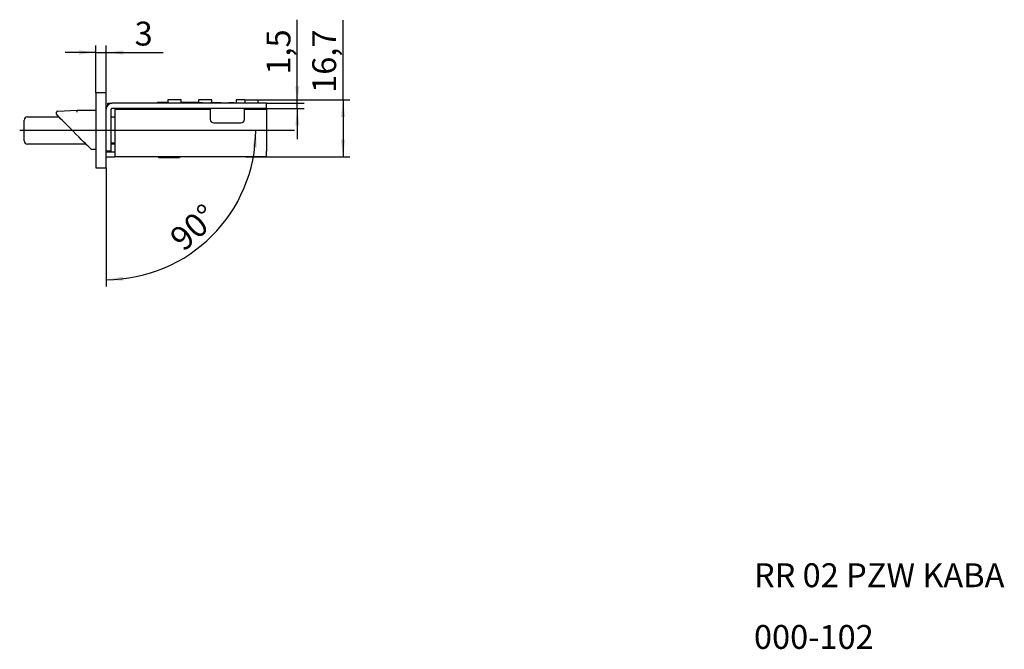
# Model space of a CAD drawing. Units: millimetres. Extents: x 26 to 191, y 21 to 275.
# Drawn here: x 45 to 190, y 21 to 113 of the extents above; entities that cross this region are included whole.
import ezdxf

# ---------------------------------------------------------------- set-up
doc = ezdxf.new("R2010")
doc.units = ezdxf.units.MM
doc.layers.add('LAYER2', color=7, linetype='Continuous')
doc.styles.add('SLDTEXTSTYLE0', font='TXT', dxfattribs={"width": 0.7})
doc.styles.add('SLDTEXTSTYLE1', font='TXT', dxfattribs={"width": 0.75})
doc.dimstyles.new('SLDDIMSTYLE0', dxfattribs={"dimtxt": 3.5, "dimasz": 2.5, "dimexe": 0, "dimexo": 0.0625, "dimgap": 0.875, "dimtad": 1, "dimlfac": 2, "dimrnd": 1e-09, "dimzin": 12, "dimdsep": 46, "dimtxsty": 'SLDTEXTSTYLE1', "dimsah": 1, "dimcen": 0.09, "dimadec": 0, "dimazin": 3, "dimtfac": 1, "dimtofl": 0, "dimtmove": 0, "dimatfit": 3, "dimfxl": 0, "dimfrac": 2, "dimtolj": 1, "dimtzin": 12, "dimarcsym": 0})
doc.dimstyles.new('SLDDIMSTYLE1', dxfattribs={"dimtxt": 3.5, "dimasz": 2.5, "dimexe": 0, "dimexo": 0.0625, "dimgap": 0.875, "dimtad": 1, "dimlfac": 2, "dimrnd": 1e-09, "dimzin": 12, "dimdsep": 46, "dimtxsty": 'SLDTEXTSTYLE1', "dimsah": 1, "dimcen": 0.09, "dimadec": 0, "dimazin": 3, "dimtfac": 1, "dimtmove": 0, "dimatfit": 0, "dimfxl": 0, "dimfrac": 2, "dimtolj": 1, "dimtzin": 12, "dimarcsym": 0})
doc.dimstyles.new('SLDDIMSTYLE8', dxfattribs={"dimtxt": 3.5, "dimasz": 2.5, "dimexe": 0, "dimexo": 0.0625, "dimgap": 0.875, "dimtad": 1, "dimdec": 4, "dimlfac": 2, "dimzin": 12, "dimdsep": 46, "dimtxsty": 'SLDTEXTSTYLE1', "dimsah": 1, "dimcen": 0.09, "dimazin": 3, "dimtfac": 1, "dimtofl": 0, "dimtmove": 0, "dimatfit": 3, "dimfxl": 0, "dimfrac": 2, "dimtolj": 1, "dimtzin": 12, "dimarcsym": 0})

# ---------------------------------------------------------------- blocks, each defined once
blk = doc.blocks.new('SW_NOTE_0')
at = {"layer": 'LAYER2', "color": 0, "char_height": 3.5, "attachment_point": 1, "style": 'SLDTEXTSTYLE0'}
for s, insert in [('RR 02 PZW KABA', (0, 4.51)), ('000-102', (0, -4.53))]:
    blk.add_mtext(s, dxfattribs=dict(at, insert=insert))
blk = doc.blocks.new('_D_29')
at = {"layer": 'LAYER2'}
blk.add_line((57.98, 91.14), (57.98, 73.75), dxfattribs=at)
blk.add_arc((57.98, 96.66), 21.91, 270, 0, dxfattribs=at)
for points in [[(79.89, 96.66), (79.44, 94.18), (80.06, 94.15)], [(57.98, 74.75), (60.49, 74.58), (60.46, 75.2)]]:
    blk.add_solid(points, dxfattribs=at)
at = {"layer": 'LAYER2', "insert": (66.99, 81.36), "char_height": 3.5, "attachment_point": 1, "rotation": 41.9275, "style": 'SLDTEXTSTYLE1'}
blk.add_mtext('90°', dxfattribs=at)
blk = doc.blocks.new('_D_30')
at = {"layer": 'LAYER2'}
for p, q in [((85.98, 100.59), (85.98, 112.84)), ((81.48, 100.59), (86.98, 100.59)), ((81.48, 99.84), (86.98, 99.84)), ((85.98, 99.84), (85.98, 100.59)), ((85.98, 99.84), (85.98, 95.34))]:
    blk.add_line(p, q, dxfattribs=at)
for points in [[(85.98, 100.59), (86.29, 103.09), (85.67, 103.09)], [(85.98, 99.84), (85.67, 97.34), (86.29, 97.34)]]:
    blk.add_solid(points, dxfattribs=at)
at = {"layer": 'LAYER2', "insert": (81.47, 104.79), "char_height": 3.5, "attachment_point": 1, "rotation": 90, "style": 'SLDTEXTSTYLE1'}
blk.add_mtext('1,5', dxfattribs=at)
blk = doc.blocks.new('_D_31')
at = {"layer": 'LAYER2'}
for p, q in [((56.48, 102.14), (56.48, 109.04)), ((57.98, 102.14), (57.98, 109.04)), ((56.48, 108.04), (51.98, 108.04)), ((56.48, 108.04), (57.98, 108.04)), ((57.98, 108.04), (66.33, 108.04))]:
    blk.add_line(p, q, dxfattribs=at)
for points in [[(56.48, 108.04), (53.98, 108.35), (53.98, 107.73)], [(57.98, 108.04), (60.48, 107.73), (60.48, 108.35)]]:
    blk.add_solid(points, dxfattribs=at)
at = {"layer": 'LAYER2', "insert": (62.15, 112.55), "char_height": 3.5, "attachment_point": 1, "style": 'SLDTEXTSTYLE1'}
blk.add_mtext('3', dxfattribs=at)
blk = doc.blocks.new('_D_32')
at = {"layer": 'LAYER2'}
for p, q in [((92.68, 101.09), (92.68, 112.76)), ((80.25, 101.09), (93.68, 101.09)), ((92.68, 101.09), (92.68, 92.74)), ((78.43, 92.74), (93.68, 92.74))]:
    blk.add_line(p, q, dxfattribs=at)
for points in [[(92.68, 101.09), (92.37, 98.59), (92.99, 98.59)], [(92.68, 92.74), (92.99, 95.24), (92.37, 95.24)]]:
    blk.add_solid(points, dxfattribs=at)
at = {"layer": 'LAYER2', "insert": (88.17, 102.12), "char_height": 3.5, "attachment_point": 1, "rotation": 90, "style": 'SLDTEXTSTYLE1'}
blk.add_mtext('16,7', dxfattribs=at)

msp = doc.modelspace()

# ---------------------------------------------------------------- linework, layer by layer
at = {"color": 7, "linetype": 'Continuous', "lineweight": 30}
for p, q in [((57.978458, 102.137225), (56.478455, 102.137225)), ((56.478455, 102.137225), (56.478455, 91.137226)), ((57.978458, 91.137226), (57.978458, 102.137225)), ((67.003458, 101.087225), (67.003458, 100.587225)), ((68.953454, 101.087225), (67.003458, 101.087225)), ((68.953454, 100.587225), (68.953454, 101.087225)), ((71.503453, 101.087225), (71.503453, 100.687225)), ((73.453456, 101.087225), (71.503453, 101.087225)), ((73.453456, 100.637225), (73.453456, 101.087225)), ((77.003456, 101.087225), (77.003456, 100.587225)), ((78.303456, 101.087225), (77.003456, 101.087225)), ((78.303456, 101.087225), (78.303456, 100.587225)), ((78.303456, 101.087225), (79.278454, 101.087225)), ((79.278454, 101.087225), (80.253459, 101.087225)), ((80.253459, 100.587225), (80.253459, 101.087225)), ((50.870966, 99.419351), (53.728457, 99.562225)), ((53.728457, 99.562225), (56.478455, 99.562225)), ((58.228455, 100.339305), (58.228455, 100.587225)), ((58.228455, 100.587225), (58.828458, 100.587225)), ((58.728456, 93.587225), (58.728456, 99.737225)), ((81.478454, 100.587225), (58.828458, 100.587225)), ((81.478454, 99.837225), (58.828458, 99.837225)), ((59.228457, 99.737225), (59.228457, 93.587225)), ((59.228457, 99.737225), (73.228456, 99.737225)), ((62.478453, 99.837225), (62.478453, 99.737225)), ((65.522305, 100.737225), (65.522305, 100.587225)), ((65.522305, 100.737225), (66.555448, 100.737225)), ((66.228457, 99.837225), (66.228457, 99.737225)), ((66.555448, 100.737225), (67.003458, 100.737225)), ((67.978456, 99.737225), (67.978456, 99.837225)), ((68.953454, 100.737225), (70.090472, 100.737225)), ((70.090472, 100.737225), (71.43753, 100.737225)), ((71.328453, 100.687225), (72.078459, 100.687225)), ((71.43753, 100.687225), (71.43753, 100.737225)), ((72.078459, 100.687225), (72.078459, 100.587225)), ((73.228456, 99.737225), (73.228456, 98.237225)), ((73.253453, 100.637225), (73.253453, 100.587225)), ((74.753456, 100.637225), (73.253453, 100.637225)), ((74.753456, 100.637225), (74.753456, 100.587225)), ((75.928457, 100.687225), (76.678455, 100.687225)), ((75.928457, 100.587225), (75.928457, 100.687225)), ((78.228458, 98.237225), (78.228458, 99.737225)), ((78.228458, 99.737225), (81.478454, 99.737225)), ((81.478454, 99.837225), (81.478454, 100.587225)), ((81.478454, 99.837225), (81.478454, 99.737225)), ((81.478454, 99.737225), (81.478454, 93.587225)), ((45.978456, 95.112226), (45.978456, 98.112225)), ((46.478457, 98.612225), (51.028456, 98.612225)), ((50.728455, 99.123924), (50.728455, 99.269538)), ((50.728455, 98.974357), (50.728455, 99.123924)), ((50.772968, 98.867712), (50.772391, 98.868291)), ((58.728456, 98.612225), (59.228457, 98.612225)), ((59.228457, 98.562226), (58.728456, 98.562226)), ((73.728457, 97.737226), (77.728457, 97.737226)), ((55.028453, 94.612225), (46.478457, 94.612225)), ((55.682011, 93.958672), (55.566929, 94.07375)), ((56.478455, 93.812225), (56.035563, 93.812225)), ((58.728456, 94.812226), (59.228457, 94.812226)), ((59.228457, 94.612225), (58.728456, 94.612225)), ((58.728456, 93.587225), (57.978458, 93.587225)), ((57.978458, 93.487226), (59.228457, 93.487226)), ((57.978458, 92.737226), (59.228457, 92.737226)), ((59.228457, 93.587225), (59.228457, 92.737226)), ((81.478454, 92.737226), (59.228457, 92.737226)), ((65.703459, 92.587225), (65.703459, 92.737226)), ((65.853454, 92.587225), (65.703459, 92.587225)), ((68.553455, 92.587225), (65.853454, 92.587225)), ((68.703457, 92.587225), (68.553455, 92.587225)), ((68.703457, 92.737226), (68.703457, 92.587225)), ((81.478454, 92.737226), (81.478454, 93.587225)), ((56.478455, 91.137226), (57.978458, 91.137226))]:
    msp.add_line(p, q, dxfattribs=at)
at = {"color": 7, "linetype": 'Continuous', "lineweight": 30, "flags": 128}
for points in [[(53.734701, 99.312225), (53.733483, 99.360998), (53.732313, 99.407896), (53.731233, 99.451118), (53.730286, 99.489002), (53.729508, 99.520093), (53.72893, 99.543195), (53.728576, 99.557422), (53.728457, 99.562225)], [(51.302708, 98.337973), (51.197868, 98.442815), (51.070768, 98.569914), (50.92702, 98.713661), (50.772968, 98.867712)], [(54.957755, 94.682925), (54.677658, 94.963026), (54.342095, 95.298585), (53.963106, 95.677575), (53.554266, 96.086413), (53.130232, 96.510449), (52.706197, 96.934484), (52.297357, 97.343323), (51.918369, 97.722312), (51.582809, 98.057871), (51.302708, 98.337973)], [(55.566929, 94.07375), (55.425584, 94.215095), (55.289305, 94.351375), (55.162973, 94.477705), (55.051125, 94.589558), (54.957755, 94.682925)]]:
    msp.add_lwpolyline(points, dxfattribs=at)
at = {"color": 7, "linetype": 'Continuous', "lineweight": 30}
for centre, radius, start, end in [((58.828456, 99.737225), 0.85, 90, 180), ((58.828456, 99.737225), 0.1, 90, 180), ((71.328456, 100.587225), 0.1, 90, 180), ((76.678456, 100.587225), 0.1, 0, 90), ((46.478456, 98.112225), 0.5, 90, 180), ((50.878456, 99.269538), 0.15, 92.86240523, 180), ((50.878456, 98.974357), 0.15, 180, 225), ((50.877295, 98.971835), 0.147396, 180.48131126, 224.94399314), ((73.728456, 98.237225), 0.5, 180, 270), ((77.728456, 98.237225), 0.5, 270, 0), ((46.478456, 95.112225), 0.5, 180, 270), ((56.035563, 94.312225), 0.5, 225, 270)]:
    msp.add_arc(centre, radius, start, end, dxfattribs=at)
at = {"layer": 'LAYER2'}
msp.add_line((45.312683, 96.662225), (85.562248, 96.662225), dxfattribs=at)

# ---------------------------------------------------------------- block references
msp.add_blockref('SW_NOTE_0', (152.870915, 28.689825), dxfattribs=at)

# ---------------------------------------------------------------- dimensions: what is measured, and where the dimension line sits
dim = msp.add_linear_dim(base=(57.978456, 108.039654), p1=(56.478456, 102.137225), p2=(57.978456, 102.137225), dimstyle='SLDDIMSTYLE1', dxfattribs=at)
dim.commit()
dim.dimension.update_dxf_attribs({"geometry": '_D_31', "text_midpoint": (63.445511, 108.039654), "dimtype": 160})
for base, p1, p2, dimstyle, picture, middle in [((92.68464, 92.737225), (80.253456, 101.087225), (78.428456, 92.737225), 'SLDDIMSTYLE0', '_D_32', (92.68464, 106.647727)), ((85.978753, 100.587225), (81.478456, 99.837225), (81.478456, 100.587225), 'SLDDIMSTYLE1', '_D_30', (85.978753, 108.020788))]:
    dim = msp.add_linear_dim(base=base, p1=p1, p2=p2, angle=90, dimstyle=dimstyle, dxfattribs=at)
    dim.commit()
    dim.dimension.update_dxf_attribs({"geometry": picture, "text_midpoint": middle, "dimtype": 160})
dim = msp.add_angular_dim_2l(base=(73.473776, 81.166906), line1=((57.978456, 91.137225), (57.978456, 102.137225)), line2=((45.312683, 96.662225), (85.562248, 96.662225)), dimstyle='SLDDIMSTYLE8', dxfattribs=at)
dim.commit()
dim.dimension.update_dxf_attribs({"geometry": '_D_29', "text_midpoint": (72.620971, 80.358648), "dimtype": 162})

doc.saveas('drawing.dxf')
